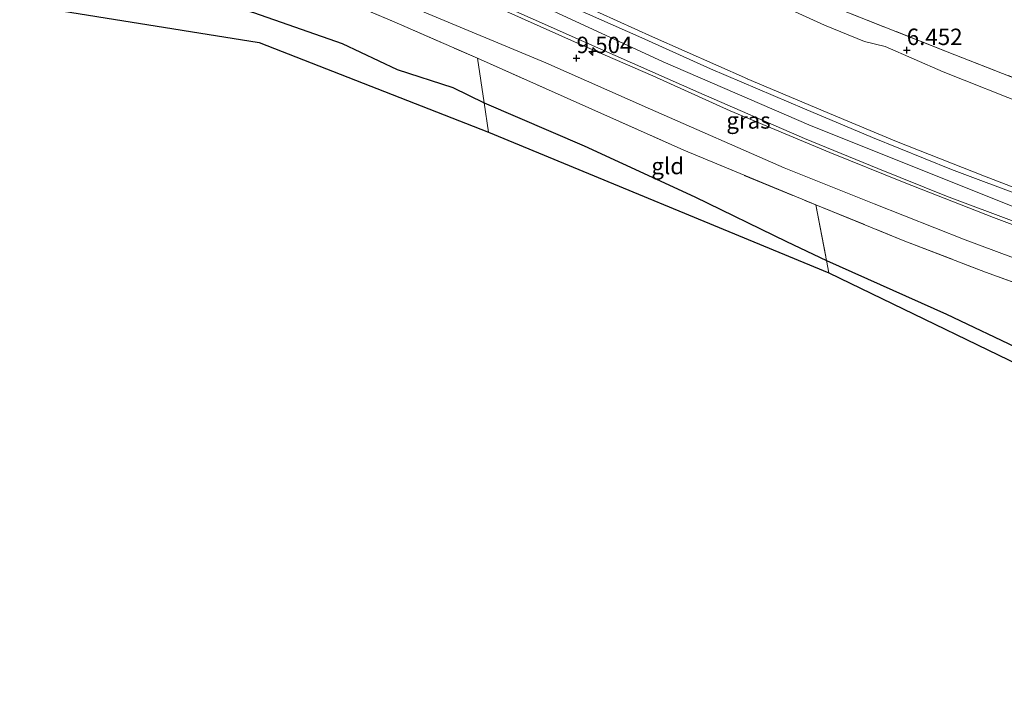
# Model space of a CAD drawing. Units: metres. Extents: x 160000 to 170008, y 439024 to 443753.
# Drawn here: x 164665 to 164815, y 441602 to 441705 of the extents above; entities that cross this region are included whole.
import ezdxf
from ezdxf.enums import TextEntityAlignment as Align

# ---------------------------------------------------------------- set-up
doc = ezdxf.new("R2010")
doc.units = ezdxf.units.M
doc.linetypes.add('IE-TERREINAFSCHEIDING', pattern=[10, 8, -2])
doc.layers.get('0').update_dxf_attribs({"lineweight": 25})
for name, color, linetype, lineweight in [('B-ME-AL-OVERIG-S-B1', 7, 'Continuous', 18), ('B-ME-GW-KRUINLIJN-L-B1', 93, 'Continuous', 18), ('B-ME-GW-TEENLIJN-L-B1', 93, 'Continuous', 18), ('B-ME-IE-GRASLAND-GV-B6', 93, 'Continuous', 18), ('B-ME-IE-GRONDWERKLIJN-GROND_INGERICHT-GV-B6', 253, 'Continuous', 18), ('B-ME-IE-TERREINAFSCHEIDING-RASTERHEKWERK-L-B1', 8, 'IE-TERREINAFSCHEIDING', 18), ('B-ME-VH-VERH_SOORT-BITUMEN-GV-B6', 8, 'IE-TERREINAFSCHEIDING-NATUURLIJK-HOUTWAL', 18)]:
    doc.layers.add(name, color=color, linetype=linetype, lineweight=lineweight)
for name, color, linetype in [('B-ME-GW-HOOGTEPUNT-S-B1', 10, 'Continuous'), ('B-ME-KG-KADASTRAAL-OPNAMEDTMGRENS-L-B1', 10, 'Continuous'), ('B-ME-OG-BREUK-L-B1', 10, 'Continuous')]:
    doc.layers.add(name, color=color, linetype=linetype)
doc.styles.add('NLCS-ISO', font='NLCS-ISO.TTF')
doc.linetypes.add('IE-TERREINAFSCHEIDING-NATUURLIJK-HOUTWAL', pattern='A,7,-1.5,[67,NLCS.SHX,S=0.75,R=45,X=0,Y=0],-1.5,7,-1.5,[70,NLCS.SHX,S=0.75,R=0,X=0,Y=0],-1.5', length=20)

# ---------------------------------------------------------------- blocks, each defined once
blk = doc.blocks.new('hecto')
for p, q in [((0, 0.625), (-0.625, 0)), ((0, -0.625), (0, 0.625)), ((-0.625, 0), (0.625, 0)), ((0.625, 0), (0, -0.625))]:
    blk.add_line(p, q)
blk = doc.blocks.new('hoogtepunt')
for p, q in [((-0.5, 0), (0.5, 0)), ((0, 0.5), (0, -0.5))]:
    blk.add_line(p, q)

msp = doc.modelspace()

# ---------------------------------------------------------------- linework, layer by layer
at = {"layer": 'B-ME-GW-KRUINLIJN-L-B1'}
for points in [[(164674.907, 441731.174, 10.847), (164681.184, 441730.627, 10.912), (164689.035, 441729.376, 10.933), (164698.577, 441726.992, 10.965), (164707.867, 441723.847, 10.965), (164719.789, 441719.002, 10.925), (164738.915, 441710.112, 10.957), (164762.999, 441698.951, 10.953), (164785.246, 441689.308, 10.941), (164803.909, 441681.832, 10.945), (164820.591, 441675.194, 10.957), (164835.971, 441669.657, 10.896), (164853.043, 441663.767, 11.026), (164871.269, 441658.721, 11.197), (164885.479, 441655.043, 11.258), (164904.236, 441650.866, 11.295), (164922.514, 441646.783, 11.311), (164935.926, 441644, 11.266), (164946.924, 441641.578, 11.246), (164961.608, 441638.44, 11.209), (164978.501, 441635.033, 11.193), (164996.326, 441631.195, 11.185)], [(164689.702, 441732.276, 10.794), (164694.708, 441730.745, 10.953), (164703.388, 441728.212, 10.957), (164714.872, 441723.622, 10.9), (164729.783, 441716.925, 10.937), (164745.196, 441710.112, 10.949), (164761.378, 441702.749, 10.876), (164775.841, 441696.349, 10.9), (164775.836, 441696.369, 10.896), (164788.966, 441690.815, 10.908), (164798.601, 441686.795, 10.888), (164812.024, 441681.524, 10.802), (164823.236, 441677.199, 10.904)], [(164672.474, 441727.748, 10.609), (164680.311, 441727, 10.697), (164688.223, 441725.742, 10.737), (164696.141, 441723.928, 10.778), (164701.999, 441722.106, 10.774), (164708.883, 441719.677, 10.77), (164719.362, 441715.329, 10.79), (164729.12, 441710.983, 10.847), (164738.537, 441706.859, 10.855), (164749.902, 441701.805, 10.864), (164761.396, 441696.801, 10.864), (164773.23, 441691.489, 10.831), (164788.422, 441685.106, 10.839), (164799.773, 441680.528, 10.855), (164813.39, 441675.216, 10.823), (164826.716, 441670.22, 10.782), (164838.376, 441666.061, 10.79), (164851.902, 441661.563, 10.957), (164860.622, 441658.886, 11.063), (164869.995, 441656.183, 11.112), (164876.148, 441654.558, 11.144), (164880.422, 441653.278, 11.047)]]:
    msp.add_polyline3d(points, dxfattribs=at)
at = {"layer": 'B-ME-GW-TEENLIJN-L-B1'}
for points in [[(164818.787, 441692.238, 6.57), (164805.714, 441697.419, 6.497), (164796.884, 441701.262, 6.631), (164793.736, 441702.055, 6.88), (164787.589, 441704.554, 6.77), (164774.204, 441710.707, 6.595), (164755.541, 441718.824, 6.794), (164743.577, 441724.093, 6.786), (164738.564, 441726.291, 6.778), (164735.874, 441727.435, 6.806), (164732.926, 441728.33, 6.916), (164728.984, 441729.246, 7.095), (164723.746, 441730.23, 7.388), (164716.02, 441731.446, 8.023), (164708.902, 441732.022, 8.686), (164699.263, 441732.552, 9.643), (164694.28, 441732.568, 10.335), (164689.702, 441732.276, 10.794)], [(164880.422, 441653.278, 11.047), (164878.306, 441652.685, 10.534), (164872.881, 441652.335, 9.663), (164869.385, 441652.252, 9.036), (164866.229, 441652.614, 8.67), (164862.76, 441653.086, 8.316), (164849.628, 441657.237, 8.271), (164828.599, 441664.493, 8.198), (164809.068, 441671.796, 8.255), (164795.21, 441677.27, 8.21), (164781.441, 441682.774, 8.161), (164761.074, 441691.705, 8.137), (164745.116, 441698.795, 8.206), (164725.903, 441706.787, 8.41), (164719.863, 441709.493, 8.153), (164711.423, 441713.199, 8.035), (164705.974, 441715.483, 8.031), (164699.606, 441717.551, 8.092), (164694.028, 441718.876, 8.092), (164689.819, 441719.804, 8.019), (164683.577, 441720.797, 7.982), (164677.166, 441721.38, 7.913), (164671.617, 441721.647, 7.839)]]:
    msp.add_polyline3d(points, dxfattribs=at)
at = {"layer": 'B-ME-IE-GRASLAND-GV-B6'}
for points in [[(164826.728, 441661.579, 8.035), (164812.151, 441666.855, 8.023), (164799.631, 441671.703, 8.007), (164786.276, 441677.101, 7.946), (164766.133, 441685.454, 7.938), (164751.673, 441691.932, 7.978), (164734.646, 441699.51, 8.121), (164721.954, 441705.048, 8.092), (164709.146, 441710.459, 7.999)], [(164745.196, 441710.112, 10.949), (164761.378, 441702.749, 10.876), (164775.841, 441696.349, 10.9), (164775.836, 441696.369, 10.896), (164788.966, 441690.815, 10.908), (164798.601, 441686.795, 10.888), (164812.024, 441681.524, 10.802), (164823.236, 441677.199, 10.904)], [(164823.236, 441677.199, 10.904), (164812.024, 441681.524, 10.802), (164798.601, 441686.795, 10.888), (164788.966, 441690.815, 10.908), (164775.836, 441696.369, 10.896), (164775.841, 441696.349, 10.9), (164761.378, 441702.749, 10.876), (164745.196, 441710.112, 10.949)], [(164818.787, 441692.238, 6.57), (164805.714, 441697.419, 6.497), (164796.884, 441701.262, 6.631), (164793.736, 441702.055, 6.88), (164787.589, 441704.554, 6.77), (164774.204, 441710.707, 6.595)], [(164774.204, 441710.707, 6.595), (164787.589, 441704.554, 6.77), (164793.736, 441702.055, 6.88), (164796.884, 441701.262, 6.631), (164805.714, 441697.419, 6.497), (164818.787, 441692.238, 6.57)], [(164735.464, 441708.915, 10.831), (164750.821, 441702.018, 10.912), (164768.431, 441694.247, 10.864), (164784.578, 441687.246, 10.847), (164795.728, 441682.672, 10.876), (164806.216, 441678.458, 10.884), (164816.939, 441674.424, 10.786)], [(164818.526, 441678.202, 10.884), (164806.967, 441682.522, 10.921), (164794.947, 441687.393, 10.916), (164784.569, 441691.78, 10.925), (164770.201, 441697.861, 10.888), (164759.764, 441702.604, 10.884), (164744.908, 441709.2, 10.912)], [(164738.537, 441706.859, 10.855), (164749.902, 441701.805, 10.864), (164761.396, 441696.801, 10.864), (164773.23, 441691.489, 10.831), (164788.422, 441685.106, 10.839), (164799.773, 441680.528, 10.855), (164813.39, 441675.216, 10.823), (164826.716, 441670.22, 10.782)], [(164826.716, 441670.22, 10.782), (164813.39, 441675.216, 10.823), (164799.773, 441680.528, 10.855), (164788.422, 441685.106, 10.839), (164773.23, 441691.489, 10.831), (164761.396, 441696.801, 10.864), (164749.902, 441701.805, 10.864), (164738.537, 441706.859, 10.855)], [(164820.887, 441694.79, 6.517), (164806.305, 441700.474, 6.546), (164789.247, 441707.222, 6.696)], [(164789.247, 441707.222, 6.696), (164806.305, 441700.474, 6.546), (164820.887, 441694.79, 6.517)], [(164828.599, 441664.493, 8.198), (164809.068, 441671.796, 8.255), (164795.21, 441677.27, 8.21), (164781.441, 441682.774, 8.161), (164761.074, 441691.705, 8.137), (164745.116, 441698.795, 8.206), (164725.903, 441706.787, 8.41)], [(164725.903, 441706.787, 8.41), (164745.116, 441698.795, 8.206), (164761.074, 441691.705, 8.137), (164781.441, 441682.774, 8.161), (164795.21, 441677.27, 8.21), (164809.068, 441671.796, 8.255), (164828.599, 441664.493, 8.198)]]:
    msp.add_polyline3d(points, dxfattribs=at)
at = {"layer": 'B-ME-IE-GRONDWERKLIJN-GROND_INGERICHT-GV-B6'}
for points in [[(164686.453, 441716.941, 7.877), (164689.79, 441716.423, 7.925), (164695.746, 441715.077, 7.954), (164701.815, 441713.207, 7.958), (164709.146, 441710.459, 7.999), (164721.954, 441705.048, 8.092), (164734.646, 441699.51, 8.121), (164735.686, 441692.691, 7.5276), (164736.372, 441688.193, 7.136), (164701.369, 441701.905, 6.904), (164664.823, 441707.713, 6.74), (164668.176, 441711.961, 6.912), (164671.007, 441718.234, 7.675), (164680.305, 441717.59, 7.779), (164686.453, 441716.941, 7.877)], [(164786.276, 441677.101, 7.946), (164787.919, 441668.645, 7.2807), (164788.286, 441666.756, 7.132), (164736.372, 441688.193, 7.136), (164735.686, 441692.691, 7.5276), (164734.646, 441699.51, 8.121), (164751.673, 441691.932, 7.978), (164766.133, 441685.454, 7.938), (164786.276, 441677.101, 7.946)], [(164864.707, 441648.642, 8.34), (164866.696, 441647.338, 8.096), (164872.789, 441645.41, 7.82), (164874.665, 441644.696, 7.807), (164875.52, 441644.393, 7.787), (164875.73, 441644.296, 7.811), (164876.142, 441644.032, 7.759), (164875.972, 441641.7, 7.364), (164875.282, 441638.988, 7.034), (164874.707, 441635.078, 6.615), (164871.181, 441634.21, 6.281), (164825.466, 441648.773, 6.668), (164788.286, 441666.756, 7.132), (164787.919, 441668.645, 7.2807), (164786.276, 441677.101, 7.946), (164799.631, 441671.703, 8.007), (164812.151, 441666.855, 8.023), (164826.728, 441661.579, 8.035), (164847.414, 441654.481, 8.088), (164859.093, 441650.527, 8.08), (164864.707, 441648.642, 8.34)]]:
    msp.add_polyline3d(points, dxfattribs=at)
at = {"layer": 'B-ME-IE-TERREINAFSCHEIDING-RASTERHEKWERK-L-B1'}
for points in [[(164741.941, 441727.854, 6.762), (164749.761, 441724.208, 6.814), (164772.262, 441714.425, 6.623), (164789.247, 441707.222, 6.696), (164806.305, 441700.474, 6.546), (164820.887, 441694.79, 6.517), (164838.141, 441687.973, 6.574), (164843.897, 441685.684, 6.676), (164852.245, 441682.759, 6.648), (164860.858, 441680.401, 6.733), (164887.44, 441673.575, 6.631), (164914.361, 441667.472, 6.802), (164926.575, 441664.767, 6.88), (164944.681, 441660.733, 6.884), (164959.643, 441657.608, 6.957), (164993.413, 441650.514, 6.851), (165005.624, 441648.117, 6.884), (165027.44, 441644.419, 6.916), (165036.487, 441643.151, 6.937)], [(164671.007, 441718.234, 7.675), (164680.305, 441717.59, 7.779), (164686.453, 441716.941, 7.877), (164689.79, 441716.423, 7.925), (164695.746, 441715.077, 7.954), (164701.815, 441713.207, 7.958), (164709.146, 441710.459, 7.999), (164721.954, 441705.048, 8.092), (164734.646, 441699.51, 8.121), (164751.673, 441691.932, 7.978), (164766.133, 441685.454, 7.938), (164786.276, 441677.101, 7.946), (164799.631, 441671.703, 8.007), (164812.151, 441666.855, 8.023), (164826.728, 441661.579, 8.035), (164847.414, 441654.481, 8.088), (164859.093, 441650.527, 8.08), (164864.707, 441648.642, 8.34), (164870.777, 441646.658, 8.397), (164877.179, 441644.525, 8.284), (164877.045, 441639.31, 7.799), (164876.778, 441634.821, 7.535)], [(164734.646, 441699.51, 8.121), (164735.686, 441692.691, 7.5276), (164736.372, 441688.193, 7.136)], [(164786.276, 441677.101, 7.946), (164787.919, 441668.645, 7.2807), (164788.286, 441666.756, 7.132)]]:
    msp.add_polyline3d(points, dxfattribs=at)
at = {"layer": 'B-ME-KG-KADASTRAAL-OPNAMEDTMGRENS-L-B1'}
msp.add_polyline3d([(164664.823, 441707.713, 6.74), (164701.369, 441701.905, 6.904), (164736.372, 441688.193, 7.136), (164788.286, 441666.756, 7.132), (164825.466, 441648.773, 6.668), (164871.181, 441634.21, 6.281), (164874.707, 441635.078, 6.615), (164876.778, 441634.821, 7.535), (164878.815, 441634.643, 8.414), (164881.451, 441634.279, 8.41), (164885.73, 441632.223, 6.582), (164892.225, 441630.643, 6.403), (164895.495, 441629.886, 5.691), (164951.388, 441614.574, 5.691), (164952.572, 441615.155, 6.359), (164961.098, 441614.837, 6.766), (164966.133, 441613.66, 7.018), (164965.97, 441612.808, 7.018), (164974.026, 441610.738, 7.002), (164973.674, 441608.723, 7.038), (164986.562, 441605.446, 6.875), (164994.681, 441605.349, 6.599), (165012.566, 441602.157, 6.562)], dxfattribs=at)
at = {"layer": 'B-ME-OG-BREUK-L-B1'}
msp.add_polyline3d([(164668.176, 441711.961, 6.912), (164679.09, 441711.064, 7.034), (164689.413, 441709.678, 7.103), (164700.483, 441706.477, 7.164), (164714.041, 441701.755, 7.254), (164722.403, 441697.759, 7.242), (164730.909, 441695.018, 7.437), (164735.686, 441692.691, 7.5276), (164750.948, 441686.113, 7.291), (164767.837, 441678.347, 7.083), (164781.838, 441671.521, 7.128), (164787.919, 441668.645, 7.2807), (164806.203, 441660.465, 6.924), (164829.29, 441649.481, 6.709), (164854.595, 441642.51, 6.802), (164871.342, 441635.672, 6.46)], dxfattribs=at)
at = {"layer": 'B-ME-VH-VERH_SOORT-BITUMEN-GV-B6'}
for points in [[(164816.939, 441674.424, 10.786), (164806.216, 441678.458, 10.884), (164795.728, 441682.672, 10.876), (164784.578, 441687.246, 10.847), (164768.431, 441694.247, 10.864), (164750.821, 441702.018, 10.912), (164735.464, 441708.915, 10.831), (164722.498, 441714.665, 10.831), (164713.768, 441718.38, 10.843), (164706.963, 441720.91, 10.876), (164700.168, 441723.199, 10.827), (164693.549, 441725.15, 10.782), (164688.879, 441726.264, 10.737), (164684.366, 441727.047, 10.717), (164678.252, 441727.876, 10.697), (164672.831, 441728.385, 10.642), (164674.907, 441731.174, 10.847), (164674.772, 441732.413, 10.818), (164679.434, 441731.982, 10.851), (164684.514, 441731.291, 10.896), (164688.929, 441730.609, 10.904), (164693.704, 441729.5, 10.921)], [(164693.704, 441729.5, 10.921), (164697.148, 441728.562, 10.957), (164701.47, 441727.199, 10.977), (164709.083, 441724.634, 10.912), (164716.638, 441721.64, 10.872), (164727.112, 441717.196, 10.864), (164744.908, 441709.2, 10.912), (164759.764, 441702.604, 10.884), (164770.201, 441697.861, 10.888), (164784.569, 441691.78, 10.925), (164794.947, 441687.393, 10.916), (164806.967, 441682.522, 10.921), (164818.526, 441678.202, 10.884)]]:
    msp.add_polyline3d(points, dxfattribs=at)

# ---------------------------------------------------------------- block references
at = {"layer": 'B-ME-AL-OVERIG-S-B1', "rotation": 90}
msp.add_blockref('hecto', (164752.261, 441700.524, 10.839), dxfattribs=at)
at = {"layer": 'B-ME-GW-HOOGTEPUNT-S-B1', "rotation": 90}
for p in [(164800.158, 441700.719, 6.452), (164800.158, 441700.719, 6.452), (164749.785, 441699.488, 9.504), (164749.785, 441699.488, 9.504)]:
    msp.add_blockref('hoogtepunt', p, dxfattribs=at)

# ---------------------------------------------------------------- texts
at = {"layer": 'B-ME-GW-HOOGTEPUNT-S-B1', "ltscale": 0.2, "style": 'NLCS-ISO'}
for s, p in [('6.452', (164800.158, 441700.719, 6.452)), ('6.452', (164800.158, 441700.719, 6.452)), ('9.504', (164749.785, 441699.488, 9.504)), ('9.504', (164749.785, 441699.488, 9.504))]:
    msp.add_text(s, height=2.5, dxfattribs=at).set_placement(p, align=Align.BOTTOM_LEFT)
at = {"layer": 'B-ME-IE-GRASLAND-GV-B6', "ltscale": 0.2, "style": 'NLCS-ISO'}
msp.add_text('gras', height=2.5, dxfattribs=at).set_placement((164776.0195, 441690), align=Align.MIDDLE_CENTER)
at = {"layer": 'B-ME-IE-GRONDWERKLIJN-GROND_INGERICHT-GV-B6', "ltscale": 0.2, "style": 'NLCS-ISO'}
msp.add_text('gld', height=2.5, dxfattribs=at).set_placement((164763.6963, 441683.0426), align=Align.MIDDLE_CENTER)

doc.saveas('drawing.dxf')
